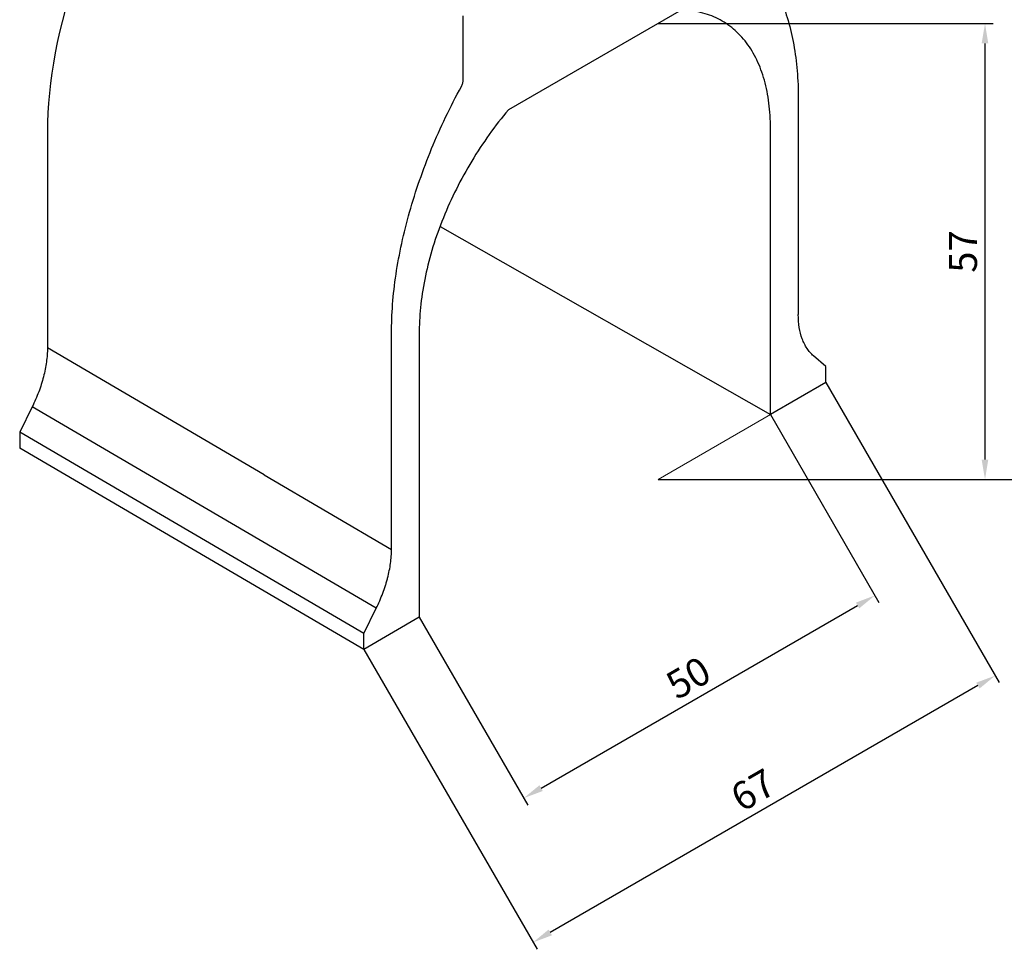
# Model space of a CAD drawing. Units: millimetres. Extents: x 0 to 8978, y 0 to 6348.
# Drawn here: x 6052 to 7282, y 1634 to 2796 of the extents above; entities that cross this region are included whole.
import ezdxf

# ---------------------------------------------------------------- set-up
doc = ezdxf.new("R2010")
doc.units = ezdxf.units.MM
doc.layers.add('BEMASS', color=3, linetype='Continuous', lineweight=13)
doc.layers.add('SICHTBAR', color=7, linetype='Continuous', lineweight=25)
doc.styles.add('BEMSTIL', font='isocp3.shx', dxfattribs={"width": 0.8})
doc.dimstyles.new('BEMASS', dxfattribs={"dimscale": 10, "dimtxt": 3.5, "dimasz": 2.5, "dimexe": 1, "dimexo": 0, "dimgap": 1, "dimtad": 1, "dimdec": 0, "dimtxsty": 'BEMSTIL', "dimcen": 3, "dimclrd": 3, "dimclre": 3, "dimclrt": 2, "dimadec": 0, "dimazin": 0, "dimtfac": 0.875, "dimtdec": 0, "dimtmove": 0, "dimatfit": 0, "dimfxl": 0, "dimtolj": 1, "dimlwd": 25, "dimlwe": 25, "dimarcsym": 0})

# ---------------------------------------------------------------- blocks, each defined once
blk = doc.blocks.new('*D20')
at = {"layer": 'BEMASS', "color": 3, "lineweight": 25}
for p, q in [((6990, 2302.2), (7125.5, 2067.6)), ((6703.3, 1835.4), (7098.9, 2063.7)), ((6551.2, 2048.9), (6686.7, 1814.2))]:
    blk.add_line(p, q, dxfattribs=at)
at = {"layer": 'BEMASS', "color": 3}
for points in [[(7096.8, 2067.3), (7100.9, 2060.1), (7120.5, 2076.2)], [(6701.3, 1839), (6705.4, 1831.8), (6681.7, 1822.9)]]:
    blk.add_solid(points, dxfattribs=at)
at = {"layer": 'Defpoints', "color": 0}
for p in [(6990, 2302.2), (7120.5, 2076.2), (6551.2, 2048.9)]:
    blk.add_point(p, dxfattribs=at)
at = {"layer": 'BEMASS', "color": 2, "insert": (6887.4, 1973.4), "char_height": 35, "attachment_point": 5, "rotation": 29.9973, "style": 'BEMSTIL'}
blk.add_mtext('\\A1;50', dxfattribs=at)
blk = doc.blocks.new('*D21')
at = {"layer": 'BEMASS', "color": 3, "lineweight": 25}
for p, q in [((7059.4, 2342.3), (7275.8, 1967.4)), ((6481.9, 2008.8), (6698.3, 1634)), ((7249.2, 1963.5), (6714.9, 1655.1))]:
    blk.add_line(p, q, dxfattribs=at)
at = {"layer": 'BEMASS', "color": 3}
for points in [[(7247.1, 1967.2), (7251.3, 1959.9), (7270.8, 1976)], [(6712.8, 1658.7), (6717, 1651.5), (6693.3, 1642.6)]]:
    blk.add_solid(points, dxfattribs=at)
at = {"layer": 'Defpoints', "color": 0}
for p in [(7059.4, 2342.3), (6481.9, 2008.8), (6693.3, 1642.6)]:
    blk.add_point(p, dxfattribs=at)
at = {"layer": 'BEMASS', "color": 2, "insert": (6968.3, 1833.1), "char_height": 35, "attachment_point": 5, "rotation": 29.9973, "style": 'BEMSTIL'}
blk.add_mtext('\\A1;67', dxfattribs=at)
blk = doc.blocks.new('*D22')
at = {"layer": 'BEMASS', "color": 3, "lineweight": 25}
for p, q in [((6849.5, 2791.1), (7268.1, 2791.1)), ((7258.1, 2246.1), (7258.1, 2766.1)), ((6849.5, 2221.1), (7268.1, 2221.1))]:
    blk.add_line(p, q, dxfattribs=at)
at = {"layer": 'BEMASS', "color": 3}
for points in [[(7253.9, 2766.1), (7262.2, 2766.1), (7258.1, 2791.1)], [(7253.9, 2246.1), (7262.2, 2246.1), (7258.1, 2221.1)]]:
    blk.add_solid(points, dxfattribs=at)
at = {"layer": 'Defpoints', "color": 0}
for p in [(6849.5, 2791.1), (7258.1, 2791.1), (6849.5, 2221.1)]:
    blk.add_point(p, dxfattribs=at)
at = {"layer": 'BEMASS', "color": 2, "insert": (7230.6, 2506.1), "char_height": 35, "attachment_point": 5, "rotation": 90, "style": 'BEMSTIL'}
blk.add_mtext('\\A1;57', dxfattribs=at)
blk = doc.blocks.new('*D23')
at = {"layer": 'BEMASS', "color": 3, "lineweight": 25}
for p, q in [((6849.5, 2941.1), (7449.6, 2941.1)), ((7439.6, 2246.1), (7439.6, 2916.1)), ((6849.5, 2221.1), (7449.6, 2221.1))]:
    blk.add_line(p, q, dxfattribs=at)
at = {"layer": 'BEMASS', "color": 3}
for points in [[(7435.5, 2916.1), (7443.8, 2916.1), (7439.6, 2941.1)], [(7435.5, 2246.1), (7443.8, 2246.1), (7439.6, 2221.1)]]:
    blk.add_solid(points, dxfattribs=at)
at = {"layer": 'Defpoints', "color": 0}
for p in [(6849.5, 2941.1), (7439.6, 2941.1), (6849.5, 2221.1)]:
    blk.add_point(p, dxfattribs=at)
at = {"layer": 'BEMASS', "color": 2, "insert": (7412.1, 2581.1), "char_height": 35, "attachment_point": 5, "rotation": 90, "style": 'BEMSTIL'}
blk.add_mtext('\\A1;72', dxfattribs=at)

msp = doc.modelspace()

# ---------------------------------------------------------------- linework, layer by layer
at = {"layer": 'BEMASS'}
msp.add_line((6849.5, 2221.1), (6990, 2302.2), dxfattribs=at)
at = {"layer": 'SICHTBAR', "color": 7, "linetype": 'Continuous', "lineweight": 30}
for p, q in [((6878.6, 2807.9), (6662.6, 2683.2)), ((6086.5, 2655.5), (6086.5, 2385.5)), ((6577.1, 2537.4), (6990, 2302.2)), ((6357.2, 2227.1), (6086.5, 2385.5)), ((7059.4, 2362.3), (7043.8, 2375.7)), ((7059.4, 2342.3), (7059.4, 2362.3)), ((7059.4, 2342.3), (6990, 2302.2)), ((6067.4, 2311.9), (6051.9, 2280.5)), ((6497.4, 2060.2), (6067.4, 2311.9)), ((6481.9, 2028.8), (6051.9, 2280.5)), ((6051.9, 2280.5), (6051.9, 2260.5)), ((6481.9, 2008.8), (6051.9, 2260.5)), ((6357.2, 2227.1), (6516.5, 2133.8)), ((6481.9, 2028.8), (6497.4, 2060.2)), ((6551.2, 2048.9), (6481.9, 2008.8)), ((6481.9, 2008.8), (6481.9, 2028.8))]:
    msp.add_line(p, q, dxfattribs=at)
at = {"layer": 'SICHTBAR', "color": 7, "linetype": 'Continuous', "lineweight": 30, "flags": 128}
msp.add_lwpolyline([(6108.3, 2806.2), (6104.9, 2793.2), (6101.7, 2780.2), (6098.8, 2767.2), (6096.3, 2754.4), (6094, 2741.6), (6092, 2728.9), (6090.3, 2716.3), (6088.9, 2703.9), (6087.9, 2691.6), (6087.1, 2679.4), (6086.7, 2667.4), (6086.5, 2655.5)], dxfattribs=at)
at = {"layer": 'SICHTBAR', "color": 7, "linetype": 'Continuous', "lineweight": 30}
for points, knots in [([(6935.2, 2990.6), (6935.2, 2983.9), (6935.2, 2970.6), (6935.2, 2950.6), (6935.2, 2930.6), (6935.2, 2917.2), (6935.2, 2909.9), (6935.3, 2908.8), (6935.7, 2907.2), (6936.4, 2906), (6937.1, 2905.3), (6944.4, 2900.4), (6957.6, 2889.9), (6980.9, 2864.4), (7004, 2824.6), (7018.1, 2775.7), (7023.8, 2732.2), (7024.8, 2709.1), (7024.8, 2666), (7024.8, 2603.5), (7024.8, 2513.5), (7024.8, 2454.8), (7024.8, 2427.3)], [0, 0, 0, 0, 0.0268204, 0.0536408, 0.0804612, 0.1072816, 0.1072816, 0.1097561, 0.1122306, 0.1147051, 0.1171796, 0.1171796, 0.1646718, 0.2121641, 0.3071485, 0.4021329, 0.4496251, 0.4971173, 0.4971173, 0.622838, 0.7485587, 0.8591753, 0.8591753, 0.8591753, 0.8591753]), ([(6990, 2302.2), (6990, 2332), (6990, 2391.7), (6990, 2481.2), (6990, 2570.7), (6990, 2630.4), (6990, 2671.1), (6988.8, 2692.1), (6983, 2720.7), (6973.6, 2746.1), (6960.6, 2767.6), (6944.3, 2784.9), (6925, 2797.7), (6903.1, 2805.7), (6887, 2807.7), (6878.6, 2807.9)], [0, 0, 0, 0, 0.144654, 0.289308, 0.433962, 0.578616, 0.578616, 0.631289, 0.683962, 0.736635, 0.789308, 0.841981, 0.894654, 0.947327, 1, 1, 1, 1]), ([(6516.5, 2133.8), (6516.5, 2161.3), (6516.5, 2220.1), (6516.5, 2310.1), (6516.5, 2372.6), (6516.5, 2415.7), (6517.4, 2439.8), (6523.1, 2490), (6537.3, 2555.2), (6560.4, 2621.6), (6583.7, 2674), (6596.9, 2699.8), (6604.2, 2713.1), (6604.8, 2714.5), (6605.6, 2716.6), (6606, 2718.7), (6606.1, 2720), (6606.1, 2727.2), (6606.1, 2740.6), (6606.1, 2760.6), (6606.1, 2780.6), (6606.1, 2793.9), (6606.1, 2800.6)], [0.1408247, 0.1408247, 0.1408247, 0.1408247, 0.2514413, 0.377162, 0.5028827, 0.5028827, 0.5503749, 0.5978671, 0.6928515, 0.7878359, 0.8353282, 0.8828204, 0.8828204, 0.8852949, 0.8877694, 0.8902439, 0.8927184, 0.8927184, 0.9195388, 0.9463592, 0.9731796, 1, 1, 1, 1]), ([(6662.6, 2683.2), (6654.3, 2673.4), (6638.2, 2652.7), (6616.3, 2619.4), (6597, 2584.4), (6580.7, 2548.3), (6567.7, 2511.8), (6558.3, 2475.5), (6552.5, 2440.2), (6551.2, 2417.8), (6551.2, 2377.1), (6551.2, 2317.4), (6551.2, 2227.9), (6551.2, 2138.4), (6551.2, 2078.7), (6551.2, 2048.9)], [0, 0, 0, 0, 0.052673, 0.105346, 0.158019, 0.210692, 0.263365, 0.316038, 0.368711, 0.421384, 0.421384, 0.566038, 0.710692, 0.855346, 1, 1, 1, 1]), ([(7043.8, 2375.7), (7042.3, 2377), (7040.9, 2378.4), (7038.1, 2381.6), (7036.9, 2383.2), (7034.5, 2386.8), (7033.4, 2388.7), (7031.9, 2391.7), (7031.4, 2392.7), (7030.5, 2394.8), (7030.1, 2395.9), (7028, 2401.4), (7026.8, 2406.2), (7025.2, 2416.2), (7024.8, 2421.6), (7024.8, 2427.3)], [0, 0, 0, 0, 0.125, 0.125, 0.25, 0.25, 0.375, 0.375, 0.4375, 0.4375, 0.5, 0.5, 0.75, 0.75, 1, 1, 1, 1]), ([(6086.5, 2385.5), (6086.5, 2379.8), (6086.1, 2374), (6084.4, 2362), (6083.2, 2355.8), (6080, 2343.2), (6078, 2336.9), (6073.2, 2324.4), (6070.5, 2318.1), (6067.4, 2311.9)], [0, 0, 0, 0, 0.25, 0.25, 0.5, 0.5, 0.75, 0.75, 1, 1, 1, 1]), ([(6497.4, 2060.2), (6499, 2063.3), (6500.4, 2066.4), (6503.1, 2072.7), (6504.4, 2075.9), (6506.8, 2082.2), (6507.9, 2085.4), (6509.4, 2090.1), (6509.9, 2091.7), (6510.8, 2094.8), (6511.2, 2096.4), (6513.2, 2104.3), (6514.5, 2110.4), (6516.1, 2122.3), (6516.5, 2128.2), (6516.5, 2133.8)], [0, 0, 0, 0, 0.125, 0.125, 0.25, 0.25, 0.375, 0.375, 0.4375, 0.4375, 0.5, 0.5, 0.75, 0.75, 1, 1, 1, 1])]:
    msp.add_open_spline(points, degree=3, knots=knots, dxfattribs=at)

# ---------------------------------------------------------------- dimensions: what is measured, and where the dimension line sits
at = {"layer": 'BEMASS'}
for base, p2, picture, middle in [((7439.6, 2941.1), (6849.5, 2941.1), '*D23', (7412.1, 2581.1)), ((7258.1, 2791.1), (6849.5, 2791.1), '*D22', (7230.6, 2506.1))]:
    dim = msp.add_linear_dim(base=base, p1=(6849.5, 2221.1), p2=p2, angle=90, dimstyle='BEMASS', override={"dimdec": 0, "dimlfac": 0.1}, dxfattribs=at)
    dim.commit()
    dim.dimension.update_dxf_attribs({"geometry": picture, "text_midpoint": middle})
dim = msp.add_aligned_dim(p1=(7059.4, 2342.3), p2=(6481.9, 2008.8), distance=422.9, dimstyle='BEMASS', override={"dimdec": 0, "dimlfac": 0.1}, dxfattribs=at)
dim.commit()
dim.dimension.update_dxf_attribs({"geometry": '*D21', "text_midpoint": (6968.3, 1833.1)})
dim = msp.add_aligned_dim(p1=(6551.2, 2048.9), p2=(6990, 2302.2), distance=-261, text='50', dimstyle='BEMASS', override={"dimdec": 0, "dimlfac": 0.1}, dxfattribs=at)
dim.commit()
dim.dimension.update_dxf_attribs({"geometry": '*D20', "text_midpoint": (6887.4, 1973.4)})

doc.saveas('drawing.dxf')
